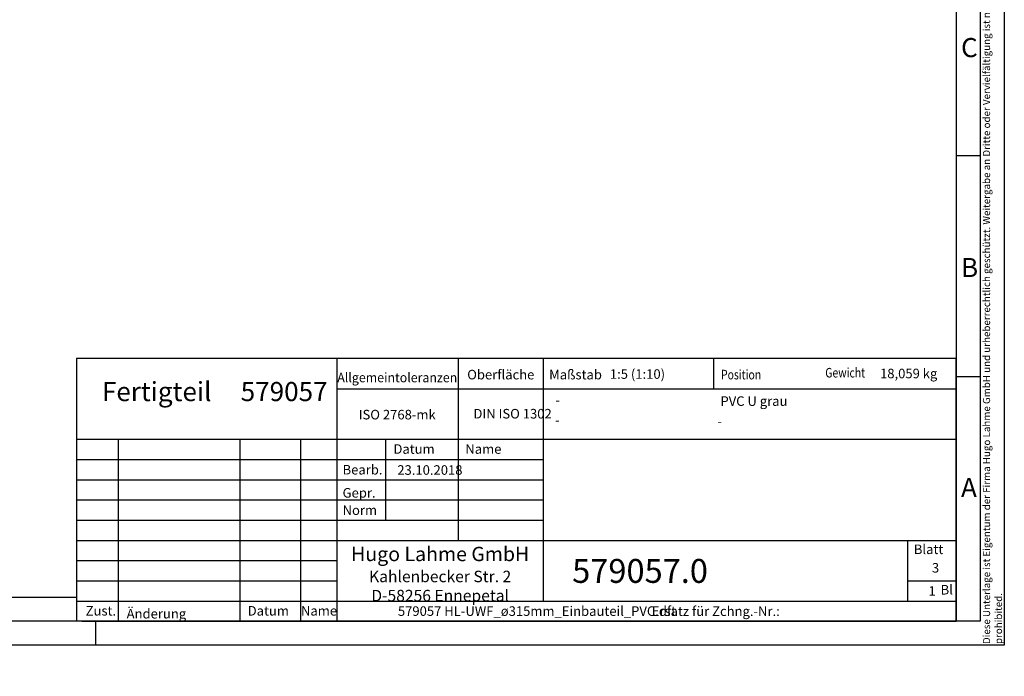
# Model space of a CAD drawing. Units: millimetres. Extents: x 0 to 413, y 0 to 291.
# Drawn here: x 207 to 413, y 0 to 137 of the extents above; entities that cross this region are included whole.
import ezdxf
from ezdxf import colors
from ezdxf.entities.mleader import LeaderData, LeaderLine
from ezdxf.math import Vec2, Vec3

# ---------------------------------------------------------------- set-up
doc = ezdxf.new("R2010")
doc.units = ezdxf.units.MM
for name, color, linetype in [('Default', 7, 'Continuous'), ('RAHM2', 7, 'Continuous'), ('RAHM3', 7, 'Continuous'), ('RAHM5', 7, 'Continuous')]:
    doc.layers.add(name, color=color, linetype=linetype)
doc.styles.add('SEACAD_Arial', font='arial.ttf', dxfattribs={"width": 0.8})

# ---------------------------------------------------------------- blocks, each defined once
blk = doc.blocks.new('_Dot')
at = {"color": 0, "linetype": 'ByBlock', "lineweight": -2}
blk.add_line((-0.5, 0), (-1, 0), dxfattribs=at)
at = {"color": 0, "linetype": 'ByBlock', "const_width": 0.5}
blk.add_lwpolyline([(-0.25, 0, 1), (0.25, 0, 1)], format="xyb", close=True, dxfattribs=at)
blk = doc.blocks.new('SE6')
at = {"layer": 'Default', "insert": (330.56, 64.22), "char_height": 2, "width": 21.5699, "attachment_point": 1}
blk.add_mtext('{\\fArial|b0||i0||c0|p34;\\C7;\\H2.;\\W1.;1:5 (1:10)}', dxfattribs=at)
blk = doc.blocks.new('SE5')
at = {"layer": 'Default'}
blk.add_blockref('SE6', (0, 0), dxfattribs=at)

msp = doc.modelspace()

# ---------------------------------------------------------------- linework, layer by layer
at = {"layer": 'Default', "color": 7, "linetype": 'Continuous'}
for p, q in [((403, 66.49), (219, 66.49)), ((219, 66.49), (219, 11.5)), ((403, 11.5), (403, 66.49)), ((220.12, 11.5), (403, 11.5))]:
    msp.add_line(p, q, dxfattribs=at)
at = {"layer": 'RAHM2', "color": 7, "linetype": 'Continuous'}
for p, q in [((413, 290.5), (413, 6.5)), ((403, 285.5), (403, 11.5)), ((408, 108.832), (403, 108.832)), ((298.86, 66.49), (298.86, 28.42)), ((352.2, 66.49), (352.2, 60.16)), ((408, 62.666), (403, 62.666)), ((273.46, 60.16), (403, 60.16)), ((227.74, 49.57), (227.74, 11.5)), ((253.14, 49.57), (253.14, 11.5)), ((265.84, 49.57), (265.84, 11.5)), ((283.62, 49.57), (283.62, 32.65)), ((219, 45.34), (316.64, 45.34)), ((219, 41.11), (316.64, 41.11)), ((219, 36.88), (316.64, 36.88)), ((219, 32.65), (273.46, 32.65)), ((273.46, 32.65), (316.64, 32.65)), ((219, 28.42), (273.46, 28.42)), ((392.84, 28.42), (392.84, 15.73)), ((219, 24.19), (273.46, 24.19)), ((219, 19.96), (273.46, 19.96)), ((392.84, 19.96), (403, 19.96)), ((219, 16.5), (12, 16.5)), ((219, 15.73), (403, 15.73)), ((223, 11.5), (223, 6.5)), ((413, 6.5), (7, 6.5))]:
    msp.add_line(p, q, dxfattribs=at)
at = {"layer": 'RAHM3', "color": 7, "linetype": 'Continuous'}
for p, q in [((273.46, 66.49), (273.46, 32.65)), ((316.64, 66.49), (316.64, 15.73)), ((219, 49.57), (403, 49.57)), ((273.46, 32.65), (273.46, 11.5)), ((273.46, 28.42), (403, 28.42))]:
    msp.add_line(p, q, dxfattribs=at)
at = {"layer": 'RAHM5', "color": 7, "linetype": 'Continuous'}
for p, q in [((408, 285.5), (408, 11.5)), ((408, 11.5), (12, 11.5))]:
    msp.add_line(p, q, dxfattribs=at)

# ---------------------------------------------------------------- block references
msp.add_blockref('SE5', (0, 0))

# ---------------------------------------------------------------- texts
at = {"layer": 'Default', "insert": (410.5833, 6.7445), "char_height": 1.5, "width": 284.095145, "attachment_point": 4, "rotation": 90}
msp.add_mtext('{\\fArial|b0||i0||c0|p34;\\C7;\\H1.5;\\W1.;Diese Unterlage ist Eigentum der Firma Hugo Lahme GmbH und urheberrechtlich geschützt. Weitergabe an Dritte oder Vervielfältigung ist nicht statthaft. This document belongs to the property of company Hugo Lahme GmbH and is thereby proprietary. Transmissions or copies third parties are prohibited.\\P}', dxfattribs=at)
at = {"layer": 'Default', "char_height": 2}
for s, insert, width, attachment_point in [('{\\fArial|b0||i0||c0|p34;\\C7;\\H2.;\\W1.;ISO 2768-mk}', (286.079, 54.7322), 25.180136, 5), ('{\\fSolid Edge ISO|b0||i0||c0|p34;\\C7;\\H2.;\\W1.;-}', (353.0349, 53.3572), 37.116378, 4), ('{\\fSolid Edge ISO|b0||i0||c0|p34;\\C7;\\H2.;\\W1.;\\P}', (223.9211, 47.4568), 7.626876, 5), ('{\\fSolid Edge ISO|b0||i0||c0|p34;\\C7;\\H2.;\\W1.;\\P}', (240.4403, 47.4568), 25.425262, 5), ('{\\fSolid Edge ISO|b0||i0||c0|p34;\\C7;\\H2.;\\W1.;\\P}', (259.4894, 47.4568), 12.723368, 5), ('{\\fSolid Edge ISO|b0||i0||c0|p34;\\C7;\\H2.;\\W1.;\\P}', (269.6411, 47.4568), 7.626876, 5), ('{\\fSolid Edge ISO|b0||i0||c0|p34;\\C7;\\H2.;\\W1.;\\P}', (223.9211, 43.2268), 7.626876, 5), ('{\\fSolid Edge ISO|b0||i0||c0|p34;\\C7;\\H2.;\\W1.;\\P}', (240.4403, 43.2268), 25.425262, 5), ('{\\fSolid Edge ISO|b0||i0||c0|p34;\\C7;\\H2.;\\W1.;\\P}', (259.4894, 43.2268), 12.723368, 5), ('{\\fSolid Edge ISO|b0||i0||c0|p34;\\C7;\\H2.;\\W1.;\\P}', (269.6411, 43.2268), 7.626876, 5), ('{\\fSolid Edge ISO|b0||i0||c0|p34;\\C7;\\H2.;\\W1.;\\P}', (291.2293, 43.2268), 15.243228, 5), ('{\\fSolid Edge ISO|b0||i0||c0|p34;\\C7;\\H2.;\\W1.;\\P}', (307.7527, 43.2268), 17.809921, 5), ('{\\fSolid Edge ISO|b0||i0||c0|p34;\\C7;\\H2.;\\W1.;\\P}', (223.9211, 38.9968), 7.626876, 5), ('{\\fSolid Edge ISO|b0||i0||c0|p34;\\C7;\\H2.;\\W1.;\\P}', (240.4403, 38.9968), 25.425262, 5), ('{\\fSolid Edge ISO|b0||i0||c0|p34;\\C7;\\H2.;\\W1.;\\P}', (259.4894, 38.9968), 12.723368, 5), ('{\\fSolid Edge ISO|b0||i0||c0|p34;\\C7;\\H2.;\\W1.;\\P}', (269.6411, 38.9968), 7.626876, 5), ('{\\fSolid Edge ISO|b0||i0||c0|p34;\\C7;\\H2.;\\W1.;\\P}', (291.2293, 38.9968), 15.243228, 5), ('{\\fSolid Edge ISO|b0||i0||c0|p34;\\C7;\\H2.;\\W1.;\\P}', (307.7733, 38.9968), 17.851282, 5), ('{\\fSolid Edge ISO|b0||i0||c0|p34;\\C7;\\H2.;\\W1.;\\P}', (223.9211, 34.7668), 7.626876, 5), ('{\\fSolid Edge ISO|b0||i0||c0|p34;\\C7;\\H2.;\\W1.;\\P}', (240.4403, 34.7668), 25.425262, 5), ('{\\fSolid Edge ISO|b0||i0||c0|p34;\\C7;\\H2.;\\W1.;\\P}', (259.4894, 34.7668), 12.723368, 5), ('{\\fSolid Edge ISO|b0||i0||c0|p34;\\C7;\\H2.;\\W1.;\\P}', (269.6411, 34.7668), 7.626876, 5), ('{\\fSolid Edge ISO|b0||i0||c0|p34;\\C7;\\H2.;\\W1.;\\P}', (291.2293, 34.7668), 15.243228, 5), ('{\\fSolid Edge ISO|b0||i0||c0|p34;\\C7;\\H2.;\\W1.;\\P}', (307.7527, 34.7668), 17.809921, 5), ('{\\fSolid Edge ISO|b0||i0||c0|p34;\\C7;\\H2.;\\W1.;\\P}', (223.9211, 30.5368), 7.626876, 5), ('{\\fSolid Edge ISO|b0||i0||c0|p34;\\C7;\\H2.;\\W1.;\\P}', (240.4403, 30.5368), 25.425262, 5), ('{\\fSolid Edge ISO|b0||i0||c0|p34;\\C7;\\H2.;\\W1.;\\P}', (259.4894, 30.5368), 12.723368, 5), ('{\\fSolid Edge ISO|b0||i0||c0|p34;\\C7;\\H2.;\\W1.;\\P}', (269.6411, 30.5368), 7.626876, 5), ('{\\fSolid Edge ISO|b0||i0||c0|p34;\\C7;\\H2.;\\W1.;\\P}', (223.9211, 26.3068), 7.626876, 5), ('{\\fSolid Edge ISO|b0||i0||c0|p34;\\C7;\\H2.;\\W1.;\\P}', (240.4403, 26.3068), 25.425262, 5), ('{\\fSolid Edge ISO|b0||i0||c0|p34;\\C7;\\H2.;\\W1.;\\P}', (259.4894, 26.3068), 12.723368, 5), ('{\\fSolid Edge ISO|b0||i0||c0|p34;\\C7;\\H2.;\\W1.;\\P}', (269.6411, 26.3068), 7.626876, 5), ('{\\fSolid Edge ISO|b0||i0||c0|p34;\\C7;\\H2.;\\W1.;\\P}', (223.9211, 22.0768), 7.626876, 5), ('{\\fSolid Edge ISO|b0||i0||c0|p34;\\C7;\\H2.;\\W1.;\\P}', (240.4403, 22.0768), 25.425262, 5), ('{\\fSolid Edge ISO|b0||i0||c0|p34;\\C7;\\H2.;\\W1.;\\P}', (259.4894, 22.0768), 12.723368, 5), ('{\\fSolid Edge ISO|b0||i0||c0|p34;\\C7;\\H2.;\\W1.;\\P}', (269.6411, 22.0768), 7.626876, 5), ('{\\fSolid Edge ISO|b0||i0||c0|p34;\\C7;\\H2.;\\W1.;\\P}', (223.9211, 17.8468), 7.626876, 5), ('{\\fSolid Edge ISO|b0||i0||c0|p34;\\C7;\\H2.;\\W1.;\\P}', (240.4403, 17.8468), 25.425262, 5), ('{\\fSolid Edge ISO|b0||i0||c0|p34;\\C7;\\H2.;\\W1.;\\P}', (259.4894, 17.8468), 12.723368, 5), ('{\\fSolid Edge ISO|b0||i0||c0|p34;\\C7;\\H2.;\\W1.;\\P}', (269.6411, 17.8468), 7.626876, 5), ('{\\fArial|b0||i0||c0|p34;\\C7;\\H2.;\\W1.;Ersatz für Zchng.-Nr.: }', (339.319, 13.6202), 27.567694, 4)]:
    msp.add_mtext(s, dxfattribs=dict(at, insert=insert, width=width, attachment_point=attachment_point))
at = {"layer": 'RAHM2'}
for s, insert, char_height, width, attachment_point in [('{\\fArial|b0||i0||c0|p34;\\C7;\\H4.;\\W1.;C}', (404, 129.5), 4, 4.00001, 7), ('{\\fArial|b0||i0||c0|p34;\\C7;\\H4.;\\W1.;B}', (404, 83.5), 4, 3.73914, 7), ('{\\fArial|b0||i0||c0|p34;\\C7;\\H2.;\\W1.;Oberfläche}', (307.747, 62.1016), 2, 17.818376, 8), ('{\\fArial|b0||i0||c0|p34;\\C7;\\H2.;\\W1.;Maßstab}', (317.8596, 62.1016), 2, 10.869575, 7), ('{\\fArial|b0||i0||c0|p34;\\C7;\\H2.;\\W1.;Datum}', (289.6058, 46.54), 2, 8.304358, 8), ('{\\fArial|b0||i0||c0|p34;\\C7;\\H2.;\\W1.;Name}', (307.882, 46.54), 2, 7.521749, 9), ('{\\fArial|b0||i0||c0|p34;\\C7;\\H2.;\\W1.;Bearb.}', (274.66, 42.21), 2, 8.26088, 7), ('{\\fArial|b0||i0||c0|p34;\\C7;\\H4.;\\W1.;A}', (404, 37.5), 4, 3.73914, 7), ('{\\fArial|b0||i0||c0|p34;\\C7;\\H2.;\\W1.;Gepr.}', (274.66, 37.3713), 2, 7.00001, 7), ('{\\fArial|b0||i0||c0|p34;\\C7;\\H2.;\\W1.;Norm}', (274.66, 33.75), 2, 6.869575, 7), ('{\\fArial|b0||i0||c0|p34;\\C7;\\H2.;\\W1.;Blatt}', (397.2097, 25.5674), 2, 5.608706, 8), ('{\\fArial|b0||i0||c0|p34;\\C7;\\H2.;\\W1.;Bl}', (401.0156, 17.11), 2, 2.478271, 8), ('{\\fArial|b0||i0||c0|p34;\\C7;\\H2.;\\W1.;Zust.}', (224.1117, 12.7), 2, 6.217401, 8), ('{\\fArial|b0||i0||c0|p34;\\C7;\\H2.;\\W1.;Änderung}', (235.7199, 12.0913), 2, 12.173923, 8), ('{\\fArial|b0||i0||c0|p34;\\C7;\\H2.;\\W1.;Datum}', (259.1258, 12.7), 2, 8.304358, 8), ('{\\fArial|b0||i0||c0|p34;\\C7;\\H2.;\\W1.;Name}', (265.9577, 12.7), 2, 7.521749, 7)]:
    msp.add_mtext(s, dxfattribs=dict(at, insert=insert, char_height=char_height, width=width, attachment_point=attachment_point))
at = {"layer": 'RAHM2', "char_height": 2, "style": 'SEACAD_Arial'}
for s, insert, width, attachment_point in [('{\\fArial|b0||i0||c0|p34;\\C7;\\H2.;\\W0.8;Position}', (353.7991, 62.1016), 7.73914, 7), ('{\\fArial|b0||i0||c0|p34;\\C7;\\H2.;\\W0.8;Gewicht}', (375.6084, 62.5023), 8.138659, 7), ('{\\fArial|b0||i0||c0|p34;\\C7;\\H2.;\\W0.95;Allgemeintoleranzen}', (286.0989, 61.4929), 25.47786, 8)]:
    msp.add_mtext(s, dxfattribs=dict(at, insert=insert, width=width, attachment_point=attachment_point))
at = {"layer": 'RAHM5', "insert": (295.0663, 15.6829), "char_height": 3, "width": 43.268351, "attachment_point": 8}
msp.add_mtext('{\\fArial|b0||i0||c0|p34;\\C7;\\H3.;\\W1.;Hugo Lahme GmbH\\P}{\\fArial|b0||i0||c0|p34;\\C7;\\H2.4;\\W1.;Kahlenbecker Str. 2\\P}{\\fArial|b0||i0||c0|p34;\\C7;\\H2.4;\\W1.;D-58256 Ennepetal}', dxfattribs=at)

# ---------------------------------------------------------------- leaders
at = {"layer": 'Default', "color": 7, "linetype": 'Continuous'}
ml = msp.add_multileader_mtext('Standard', dxfattribs=at)
ml.set_content('{\\pxsm0.9;\\fSolid Edge ISO|b0||i0||c0|p34;\\W1.;18,059 kg\\P}', color=256)
ml.set_leader_properties()
ml.set_arrow_properties(name='DOT')
ml.build(insert=Vec2(0, 0))
ml.multileader.update_dxf_attribs({"leader_type": 0, "dogleg_length": 0, "arrow_head_size": 2})
ctx = ml.context
ctx.base_point, ctx.char_height, ctx.arrow_head_size, ctx.landing_gap_size = Vec3(385.0612, 63.0718), 2, 2, 0.7
notes = []
notes.append((ctx, [(0, (0, 0, 0), (0, 0), (1, 0), 1, [])]))
ctx.mtext.insert = Vec3(387.0612, 64.3328)
ml = msp.add_multileader_mtext('Standard', dxfattribs=at)
ml.set_content('{\\pxsm0.9;\\fSolid Edge ISO|b0||i0||c0|p34;\\W1.; \\PFertigteil     579057\\P}', color=256)
ml.set_leader_properties()
ml.set_arrow_properties(name='DOT')
ml.build(insert=Vec2(0, 0))
ml.multileader.update_dxf_attribs({"leader_type": 0, "dogleg_length": 0})
ctx = ml.context
ctx.base_point, ctx.landing_gap_size = Vec3(222.3179, 59.0333), 1.4
notes.append((ctx, [(0, (0, 0, 0), (0, 0), (1, 0), 1, [])]))
ctx.mtext.insert = Vec3(224.3179, 61.5553)
ml = msp.add_multileader_mtext('Standard', dxfattribs=at)
ml.set_content('{\\pxsm0.9;\\fSolid Edge ISO|b0||i0||c0|p34;\\W1.; \\P}', color=256)
ml.set_leader_properties()
ml.set_arrow_properties(name='DOT')
ml.build(insert=Vec2(0, 0))
ml.multileader.update_dxf_attribs({"leader_type": 0, "dogleg_length": 0})
ctx = ml.context
ctx.base_point, ctx.landing_gap_size = Vec3(222.3179, 59.5553), 1.4
notes.append((ctx, [(0, (0, 0, 0), (0, 0), (1, 0), 1, [])]))
ctx.mtext.insert = Vec3(224.3179, 61.5553)
ml = msp.add_multileader_mtext('Standard', dxfattribs=at)
ml.set_content('{\\pxsm0.9;\\fSolid Edge ISO|b0||i0||c0|p34;\\W1.;-\\P}', color=256)
ml.set_leader_properties()
ml.set_arrow_properties(name='DOT')
ml.build(insert=Vec2(0, 0))
ml.multileader.update_dxf_attribs({"leader_type": 0, "dogleg_length": 0, "arrow_head_size": 2})
ctx = ml.context
ctx.base_point, ctx.char_height, ctx.arrow_head_size, ctx.landing_gap_size = Vec3(317.1939, 57.7682), 2, 2, 0.7
notes.append((ctx, [(0, (0, 0, 0), (0, 0), (1, 0), 1, [])]))
ctx.mtext.insert = Vec3(319.1939, 58.7682)
ml = msp.add_multileader_mtext('Standard', dxfattribs=at)
ml.set_content('{\\pxsm0.9;\\fSolid Edge ISO|b0||i0||c0|p34;\\W1.;PVC U grau\\P}', color=256)
ml.set_leader_properties()
ml.set_arrow_properties(name='DOT')
ml.build(insert=Vec2(0, 0))
ml.multileader.update_dxf_attribs({"leader_type": 0, "dogleg_length": 0, "arrow_head_size": 2})
ctx = ml.context
ctx.base_point, ctx.char_height, ctx.arrow_head_size, ctx.landing_gap_size = Vec3(351.6848, 57.2955), 2, 2, 0.7
notes.append((ctx, [(0, (0, 0, 0), (0, 0), (1, 0), 1, [])]))
ctx.mtext.insert = Vec3(353.6848, 58.5565)
ml = msp.add_multileader_mtext('Standard', dxfattribs=at)
ml.set_content('{\\pxsm0.9;\\fSolid Edge ISO|b0||i0||c0|p34;\\W1.;DIN ISO 1302\\P}', color=256)
ml.set_leader_properties()
ml.set_arrow_properties(name='DOT')
ml.build(insert=Vec2(0, 0))
ml.multileader.update_dxf_attribs({"leader_type": 0, "dogleg_length": 0, "arrow_head_size": 2})
ctx = ml.context
ctx.base_point, ctx.char_height, ctx.arrow_head_size, ctx.landing_gap_size = Vec3(300.0224, 54.9134), 2, 2, 0.7
notes.append((ctx, [(0, (0, 0, 0), (0, 0), (1, 0), 1, [])]))
ctx.mtext.insert = Vec3(302.0224, 55.9234)
ml = msp.add_multileader_mtext('Standard', dxfattribs=at)
ml.set_content('{\\pxsm0.9;\\fSolid Edge ISO|b0||i0||c0|p34;\\W1.;-\\P}', color=256)
ml.set_leader_properties()
ml.set_arrow_properties(name='DOT')
ml.build(insert=Vec2(0, 0))
ml.multileader.update_dxf_attribs({"leader_type": 0, "dogleg_length": 0, "arrow_head_size": 2})
ctx = ml.context
ctx.base_point, ctx.char_height, ctx.arrow_head_size, ctx.landing_gap_size = Vec3(317.1142, 53.6238), 2, 2, 0.7
notes.append((ctx, [(0, (0, 0, 0), (0, 0), (1, 0), 1, [])]))
ctx.mtext.insert = Vec3(319.1142, 54.6238)
ml = msp.add_multileader_mtext('Standard', dxfattribs=at)
ml.set_content('{\\pxsm0.9;\\fSolid Edge ISO|b0||i0||c0|p34;\\W1.;23.10.2018\\P}', color=256)
ml.set_leader_properties()
ml.build(insert=Vec2(0, 0))
ml.multileader.update_dxf_attribs({"dogleg_length": 0, "arrow_head_size": 0.506})
ctx = ml.context
ctx.base_point, ctx.char_height, ctx.arrow_head_size, ctx.landing_gap_size = Vec3(284.1058, 43.1373), 2, 0.506, 0.7
notes.append((ctx, [(0, (0, 0, 0), (0, 0), (1, 0), 1, [])]))
ctx.mtext.insert = Vec3(286.1058, 44.1473)
ml = msp.add_multileader_mtext('Standard', dxfattribs=at)
ml.set_content('{\\pxsm0.9;\\fSolid Edge ISO|b0||i0||c0|p34;\\W1.;579057.0\\P}', color=256)
ml.set_leader_properties()
ml.set_arrow_properties(name='DOT')
ml.build(insert=Vec2(0, 0))
ml.multileader.update_dxf_attribs({"leader_type": 0, "dogleg_length": 0, "arrow_head_size": 5})
ctx = ml.context
ctx.base_point, ctx.char_height, ctx.arrow_head_size, ctx.landing_gap_size = Vec3(320.6732, 22.0183), 5, 5, 1.75
notes.append((ctx, [(0, (0, 0, 0), (0, 0), (1, 0), 1, [])]))
ctx.mtext.insert = Vec3(322.6732, 24.5433)
ml = msp.add_multileader_mtext('Standard', dxfattribs=at)
ml.set_content('{\\pxsm0.9;\\fSolid Edge ISO|b0||i0||c0|p34;\\W1.;3\\P}', color=256)
ml.set_leader_properties()
ml.set_arrow_properties(name='DOT')
ml.build(insert=Vec2(0, 0))
ml.multileader.update_dxf_attribs({"leader_type": 0, "dogleg_length": 0, "arrow_head_size": 2})
ctx = ml.context
ctx.base_point, ctx.char_height, ctx.arrow_head_size, ctx.landing_gap_size = Vec3(395.9105, 22.6927), 2, 2, 0.7
notes.append((ctx, [(0, (0, 0, 0), (0, 0), (1, 0), 1, [])]))
ctx.mtext.insert = Vec3(397.9105, 23.6927)
ml = msp.add_multileader_mtext('Standard', dxfattribs=at)
ml.set_content('{\\pxsm0.9;\\fSolid Edge ISO|b0||i0||c0|p34;\\W1.;1\\P}', color=256)
ml.set_leader_properties()
ml.set_arrow_properties(name='DOT')
ml.build(insert=Vec2(0, 0))
ml.multileader.update_dxf_attribs({"leader_type": 0, "dogleg_length": 0, "arrow_head_size": 2})
ctx = ml.context
ctx.base_point, ctx.char_height, ctx.arrow_head_size, ctx.landing_gap_size = Vec3(395.2011, 17.837), 2, 2, 0.7
notes.append((ctx, [(0, (0, 0, 0), (0, 0), (1, 0), 1, [])]))
ctx.mtext.insert = Vec3(397.2011, 18.839)
ml = msp.add_multileader_mtext('Standard', dxfattribs=at)
ml.set_content('{\\pxsm0.9;\\fSolid Edge ISO|b0||i0||c0|p34;\\W1.;579057 HL-UWF_ø315mm_Einbauteil_PVC.dft\\P}', color=256)
ml.set_leader_properties()
ml.set_arrow_properties(name='DOT')
ml.build(insert=Vec2(0, 0))
ml.multileader.update_dxf_attribs({"leader_type": 0, "dogleg_length": 0, "arrow_head_size": 2})
ctx = ml.context
ctx.base_point, ctx.char_height, ctx.arrow_head_size, ctx.landing_gap_size = Vec3(284.2328, 13.5785), 2, 2, 0.7
notes.append((ctx, [(0, (0, 0, 0), (0, 0), (1, 0), 1, [])]))
ctx.mtext.insert = Vec3(286.2328, 14.6395)
for ctx, leaders in notes:
    for number, flags, end, landing, length, lines in leaders:
        leader = LeaderData()
        leader.index, (leader.has_last_leader_line, leader.has_dogleg_vector, leader.attachment_direction) = number, flags
        leader.last_leader_point, leader.dogleg_vector, leader.dogleg_length = Vec3(end), Vec3(landing), length
        for number, points, colour, breaks in lines:
            line = LeaderLine()
            line.index, line.vertices, line.color, line.breaks = number, Vec3.list(points), colors.encode_raw_color(colour), breaks
            leader.lines.append(line)
        ctx.leaders.append(leader)

doc.saveas('drawing.dxf')
